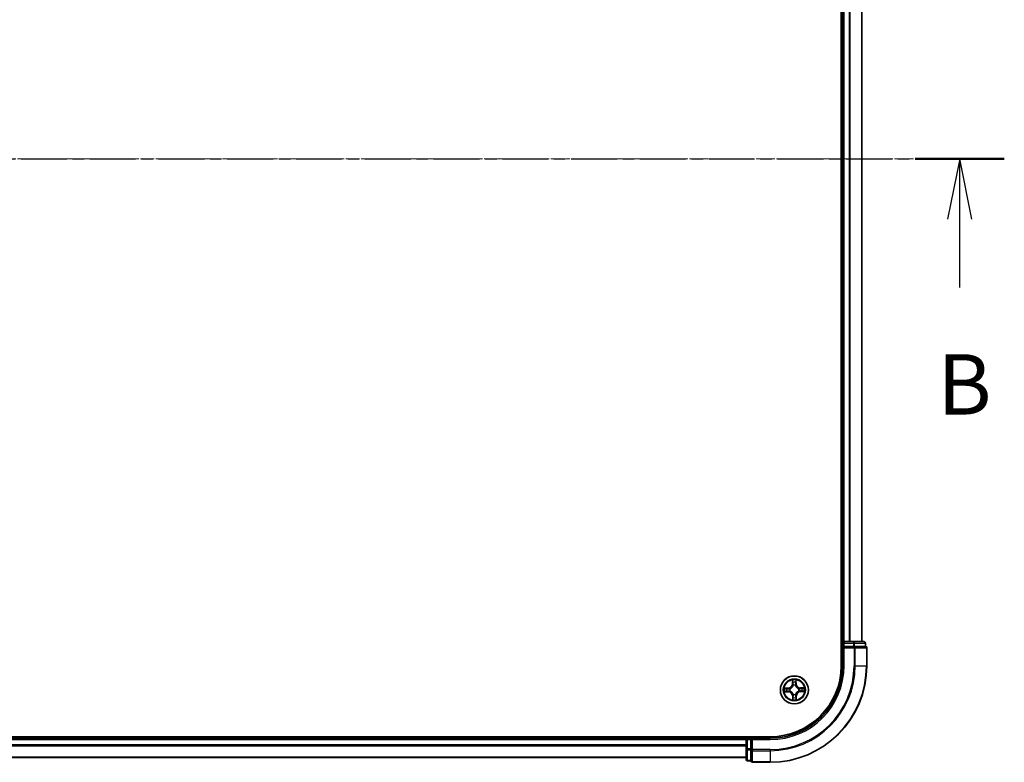
# Model space of a CAD drawing. Units: millimetres. Extents: x 7 to 7291, y 4 to 1409.
# Drawn here: x 1043 to 1247, y 737 to 890 of the extents above; entities that cross this region are included whole.
import ezdxf

# ---------------------------------------------------------------- set-up
doc = ezdxf.new("R2010")
doc.units = ezdxf.units.MM
doc.header["$LTSCALE"] = 0.5
doc.linetypes.add('CHAIN', pattern=[0.3543, 0.2362, -0.0295, 0.0591, -0.0295])
for name, color, linetype, lineweight in [('Centerline (ISO)', 131, 'Continuous', 18), ('Section Line (ISO)', 7, 'CHAIN', 25), ('Visible (ISO)', 7, 'Continuous', 35), ('Visible Narrow (ISO)', 7, 'Continuous', 25)]:
    doc.layers.add(name, color=color, linetype=linetype, lineweight=lineweight)
doc.styles.add('Note Text (TK)', font='MS PGothic.ttf')

# ---------------------------------------------------------------- blocks, each defined once
blk = doc.blocks.new('2dTransSection1')
at = {"layer": 'Section Line (ISO)', "linetype": 'CHAIN', "ltscale": 16.082451}
blk.add_line((137.952, 179.531), (221.422, 179.531), dxfattribs=at)
at = {"layer": 'Section Line (ISO)', "linetype": 'Continuous', "lineweight": 50}
blk.add_line((217.724, 179.531), (221.422, 179.531), dxfattribs=at)
at = {"layer": 'Section Line (ISO)', "linetype": 'Continuous'}
for p, q in [((219.573, 179.531), (219.073, 177.031)), ((219.573, 177.031), (219.573, 179.531)), ((220.073, 177.031), (219.573, 179.531)), ((219.573, 174.2), (219.573, 177.031))]:
    blk.add_line(p, q, dxfattribs=at)
at = {"layer": 'Section Line (ISO)', "insert": (218.654, 168.156), "char_height": 2.5, "attachment_point": 7, "style": 'Note Text (TK)'}
blk.add_mtext('B', dxfattribs=at)

msp = doc.modelspace()

# ---------------------------------------------------------------- linework, layer by layer
at = {"layer": 'Centerline (ISO)', "linetype": 'CHAIN', "ltscale": 23.990969}
msp.add_line((847.4461, 861.6537), (1230.307, 861.6537), dxfattribs=at)
at = {"layer": 'Visible (ISO)'}
for p, q in [((1213.5766, 966.6537), (1213.5766, 756.6537)), ((1213.8766, 961.6537), (1213.8766, 761.6537)), ((1217.8766, 761.6537), (1217.8766, 961.6537)), ((1213.8766, 761.6537), (1213.5766, 761.6537)), ((1214.1766, 761.6537), (1213.8766, 761.6537)), ((1213.8766, 761.3537), (1213.8766, 760.6537)), ((1215.2361, 761.6537), (1214.1766, 761.6537)), ((1215.4597, 761.6537), (1215.2361, 761.6537)), ((1216.0955, 761.6537), (1215.4597, 761.6537)), ((1218.2766, 761.6537), (1216.0955, 761.6537)), ((1218.5766, 760.6537), (1218.5766, 761.3537)), ((1213.8766, 760.6537), (1213.8766, 756.6537)), ((1213.8766, 760.6537), (1214.1766, 760.3537)), ((1214.1766, 760.6537), (1213.8766, 760.6537)), ((1214.1766, 760.6537), (1216.0955, 760.6537)), ((1216.2361, 760.6537), (1216.0955, 760.6537)), ((1216.326, 760.6537), (1216.2361, 760.6537)), ((1216.326, 760.6537), (1218.507, 760.6537)), ((1218.5766, 760.6537), (1218.507, 760.6537)), ((1218.8766, 756.6537), (1218.8766, 760.3537)), ((1198.8766, 741.9537), (878.8766, 741.9537)), ((1193.8766, 741.6537), (883.8766, 741.6537)), ((1193.8766, 741.9537), (1193.8766, 741.6537)), ((1193.8766, 741.6537), (1193.8766, 741.3537)), ((1193.8766, 741.3537), (1193.8766, 740.2942)), ((1194.8766, 741.6537), (1194.1766, 741.6537)), ((1195.1766, 741.3537), (1194.8766, 741.6537)), ((1198.8766, 741.6537), (1194.8766, 741.6537)), ((1194.8766, 741.6537), (1194.8766, 741.3537)), ((1194.8766, 739.4347), (1194.8766, 741.3537)), ((1193.8766, 740.2942), (1193.8766, 740.0706)), ((1193.8766, 740.0706), (1193.8766, 739.4347)), ((1193.8766, 739.4347), (1193.8766, 737.2537)), ((1194.8766, 739.4347), (1194.8766, 739.2942)), ((1194.8766, 739.2942), (1194.8766, 739.2043)), ((1194.8766, 737.0232), (1194.8766, 739.2043)), ((883.8766, 737.6537), (1193.8766, 737.6537)), ((1194.1766, 736.9537), (1194.8766, 736.9537)), ((1194.8766, 737.0232), (1194.8766, 736.9537)), ((1195.1766, 736.6537), (1198.8766, 736.6537))]:
    msp.add_line(p, q, dxfattribs=at)
msp.add_circle((1203.8766, 751.6537), 2.9, dxfattribs=at)
for centre, radius, start, end in [((1214.1766, 761.3537), 0.3, 90, 180), ((1218.2766, 761.3537), 0.3, 0, 90), ((1218.5766, 760.3537), 0.3, 0, 90), ((1198.8766, 756.6537), 15, 270, 0), ((1198.8766, 756.6537), 20, 270, 0), ((1198.8766, 756.6537), 14.7, 270, 0), ((1194.1766, 741.3537), 0.3, 90, 180), ((1194.1766, 737.2537), 0.3, 180, 270), ((1195.1766, 736.9537), 0.3, 180, 270)]:
    msp.add_arc(centre, radius, start, end, dxfattribs=at)
at = {"layer": 'Visible Narrow (ISO)'}
for p, q in [((1214.1766, 761.6537), (1214.1766, 961.6537)), ((1215.2361, 961.6537), (1215.2361, 761.6537)), ((1215.4665, 761.6537), (1215.4665, 961.6537)), ((1217.807, 961.6537), (1217.807, 761.6537)), ((1213.5766, 761.3537), (1213.8766, 761.3537)), ((1214.1766, 761.3537), (1213.8766, 761.3537)), ((1214.1766, 761.6537), (1214.1766, 761.3537)), ((1214.1766, 761.3537), (1216.0955, 761.3537)), ((1214.1766, 760.6537), (1214.1766, 761.3537)), ((1216.0955, 761.6537), (1216.0955, 761.3537)), ((1216.326, 761.3537), (1216.0955, 761.3537)), ((1216.0955, 761.3537), (1216.0955, 760.6537)), ((1216.326, 761.3537), (1218.507, 761.3537)), ((1216.326, 760.6537), (1216.326, 761.3537)), ((1218.5766, 761.3537), (1218.507, 761.3537)), ((1218.507, 761.3537), (1218.507, 760.6537)), ((1214.1766, 756.6537), (1214.1766, 760.3537)), ((1214.1766, 760.3537), (1216.2361, 760.3537)), ((1216.2361, 760.6537), (1216.2361, 760.3537)), ((1216.4665, 760.3537), (1216.2361, 760.3537)), ((1216.2361, 760.3537), (1216.2361, 756.6537)), ((1216.4665, 760.3537), (1218.807, 760.3537)), ((1216.4665, 756.6537), (1216.4665, 760.3537)), ((1218.8766, 760.3537), (1218.807, 760.3537)), ((1218.807, 760.3537), (1218.807, 756.6537)), ((1214.1766, 756.6537), (1213.8766, 756.6537)), ((1216.4665, 756.6537), (1216.2361, 756.6537)), ((1216.4665, 756.6537), (1218.807, 756.6537)), ((1218.807, 756.6537), (1218.8766, 756.6537)), ((1203.4627, 753.6718), (1203.4581, 752.8921)), ((1203.5079, 752.8918), (1203.4581, 752.8921)), ((1203.5079, 752.8918), (1203.5108, 753.382)), ((1203.5079, 752.8918), (1203.5806, 752.8914)), ((1203.6249, 752.5671), (1203.6192, 752.5877)), ((1204.1122, 752.5934), (1204.107, 752.5727)), ((1204.2164, 752.9001), (1204.1438, 752.8979)), ((1204.2022, 753.39), (1204.2164, 752.9001)), ((1204.2164, 752.9001), (1204.2662, 752.9015)), ((1204.2662, 752.9015), (1204.2435, 753.6808)), ((1202.6288, 752.0433), (1201.8494, 752.0207)), ((1201.8585, 751.2398), (1202.6381, 751.2353)), ((1202.1403, 751.9793), (1202.6302, 751.9935)), ((1202.6384, 751.2851), (1202.1483, 751.2879)), ((1202.6302, 751.9935), (1202.6288, 752.0433)), ((1202.6302, 751.9935), (1202.6323, 751.9209)), ((1202.6384, 751.2851), (1202.6381, 751.2353)), ((1202.6384, 751.2851), (1202.6388, 751.3577)), ((1202.9369, 751.8893), (1202.9575, 751.8842)), ((1202.9631, 751.402), (1202.9426, 751.3963)), ((1203.6409, 750.714), (1203.6461, 750.7347)), ((1204.1283, 750.7403), (1204.1339, 750.7197)), ((1204.79, 751.9054), (1204.8105, 751.9111)), ((1204.8163, 751.4181), (1204.7956, 751.4232)), ((1205.1147, 752.0223), (1205.1143, 751.9497)), ((1205.1147, 752.0223), (1205.115, 752.0721)), ((1205.1147, 752.0223), (1205.6048, 752.0195)), ((1205.8946, 752.0676), (1205.115, 752.0721)), ((1205.1229, 751.3139), (1205.1208, 751.3865)), ((1205.6128, 751.3281), (1205.1229, 751.3139)), ((1205.1229, 751.3139), (1205.1244, 751.2641)), ((1205.1244, 751.2641), (1205.9037, 751.2867)), ((1203.5367, 750.4073), (1203.4869, 750.4059)), ((1203.4869, 750.4059), (1203.5096, 749.6266)), ((1203.5367, 750.4073), (1203.6094, 750.4095)), ((1203.551, 749.9174), (1203.5367, 750.4073)), ((1204.2452, 750.4156), (1204.1725, 750.416)), ((1204.2452, 750.4156), (1204.2423, 749.9254)), ((1204.2452, 750.4156), (1204.295, 750.4153)), ((1204.2904, 749.6356), (1204.295, 750.4153)), ((883.8766, 741.3537), (1193.8766, 741.3537)), ((1194.1766, 741.3537), (1193.8766, 741.3537)), ((1194.1766, 741.6537), (1194.1766, 741.9537)), ((1194.1766, 741.6537), (1194.1766, 741.3537)), ((1194.1766, 739.4347), (1194.1766, 741.3537)), ((1194.1766, 741.3537), (1194.8766, 741.3537)), ((1195.1766, 741.3537), (1198.8766, 741.3537)), ((1195.1766, 739.2942), (1195.1766, 741.3537)), ((1198.8766, 741.3537), (1198.8766, 741.6537)), ((1193.8766, 740.2942), (883.8766, 740.2942)), ((883.8766, 740.0637), (1193.8766, 740.0637)), ((1194.1766, 739.4347), (1193.8766, 739.4347)), ((1194.1766, 739.4347), (1194.1766, 739.2043)), ((1194.8766, 739.4347), (1194.1766, 739.4347)), ((1194.1766, 737.0232), (1194.1766, 739.2043)), ((1194.1766, 739.2043), (1194.8766, 739.2043)), ((1195.1766, 739.2942), (1194.8766, 739.2942)), ((1195.1766, 739.2942), (1195.1766, 739.0637)), ((1198.8766, 739.2942), (1195.1766, 739.2942)), ((1195.1766, 736.7232), (1195.1766, 739.0637)), ((1195.1766, 739.0637), (1198.8766, 739.0637)), ((1198.8766, 739.0637), (1198.8766, 739.2942)), ((1198.8766, 739.0637), (1198.8766, 736.7232)), ((1193.8766, 737.7232), (883.8766, 737.7232)), ((1194.1766, 737.0232), (1194.1766, 736.9537)), ((1194.8766, 737.0232), (1194.1766, 737.0232)), ((1195.1766, 736.7232), (1195.1766, 736.6537)), ((1198.8766, 736.7232), (1195.1766, 736.7232)), ((1198.8766, 736.7232), (1198.8766, 736.6537))]:
    msp.add_line(p, q, dxfattribs=at)
for radius in [2.8677, 2.3092, 2.1415]:
    msp.add_circle((1203.8766, 751.6537), radius, dxfattribs=at)
for centre, radius, start, end in [((1198.8766, 756.6537), 15.3, 270, 0), ((1198.8766, 756.6537), 17.3595, 270, 0), ((1198.8766, 756.6537), 17.59, 270, 0), ((1198.8766, 756.6537), 19.9305, 270, 0), ((1202.604, 752.8971), 0.8542, 271.664216, 359.664216), ((1202.604, 752.8971), 0.904, 271.664216, 359.664216), ((1203.8766, 751.6537), 2.0601, 79.738797, 101.589634), ((1203.8766, 751.6537), 1.6122, 80.356695, 100.971737), ((1203.8766, 751.6537), 0.9688, 75.92226, 105.406172), ((1203.8766, 751.6537), 0.9475, 75.92226, 105.406172), ((1205.12, 752.9263), 0.904, 181.664216, 269.664216), ((1205.12, 752.9263), 0.8542, 181.664216, 269.664216), ((1203.8766, 751.6537), 2.0601, 169.738797, 191.589634), ((1203.8766, 751.6537), 1.6122, 170.356695, 190.971737), ((1202.6331, 750.3811), 0.8542, 1.664216, 89.664216), ((1202.6331, 750.3811), 0.904, 1.664216, 89.664216), ((1203.8766, 751.6537), 0.9688, 165.92226, 195.406172), ((1203.8766, 751.6537), 0.9475, 165.92226, 195.406172), ((1203.8766, 751.6537), 0.9688, 255.92226, 285.406172), ((1203.8766, 751.6537), 0.9475, 255.92226, 285.406172), ((1205.1492, 750.4103), 0.904, 91.664216, 179.664216), ((1205.1492, 750.4103), 0.8542, 91.664216, 179.664216), ((1203.8766, 751.6537), 0.9475, 345.92226, 15.406172), ((1203.8766, 751.6537), 0.9688, 345.92226, 15.406172), ((1203.8766, 751.6537), 1.6122, 350.356695, 10.971737), ((1203.8766, 751.6537), 2.0601, 349.738797, 11.589634), ((1203.8766, 751.6537), 2.0601, 259.738797, 281.589634), ((1203.8766, 751.6537), 1.6122, 260.356695, 280.971737)]:
    msp.add_arc(centre, radius, start, end, dxfattribs=at)
for centre, major_axis, ratio, start_param, end_param in [((1216.0955, 761.3537), (0, 0.3), 0.76822128, 4.71238898, 6.28318531), ((1218.2766, 761.3537), (0, 0.3), 0.76822128, 4.71238898, 6.28318531), ((1216.2361, 760.3537), (0, 0.3), 0.76822128, 4.71238898, 6.28318531), ((1218.5766, 760.3537), (0, 0.3), 0.76822128, 4.71238898, 6.28318531), ((1203.5606, 753.3817), (-0.0499, -0.0026), 0.54850665, 4.7835784, 6.17876057), ((1203.5783, 753.1924), (-0.0493, -0.0085), 0.89574018, 4.73044269, 6.08586581), ((1203.6304, 752.8911), (-0.0493, -0.0085), 0.89572054, 4.73483766, 6.08588361), ((1203.6311, 752.5445), (-0.0493, 0.0085), 0.87684642, 5.10328313, 6.10089396), ((1204.094, 752.8965), (0.0495, -0.0074), 0.89572054, 0.1973017, 1.54834765), ((1204.1013, 752.55), (0.0475, 0.0155), 0.41070123, 0.09573579, 1.31868747), ((1204.1013, 752.55), (0.0491, 0.0096), 0.87684641, 0.18229136, 1.17990219), ((1204.1391, 753.1989), (0.0495, -0.0074), 0.89574018, 0.19731949, 1.55274262), ((1204.1524, 753.3885), (0.05, -0.0014), 0.54850665, 0.10442473, 1.4996069), ((1202.1417, 751.9295), (0.0014, 0.05), 0.54850665, 0.10442473, 1.4996069), ((1202.1486, 751.3378), (0.0026, -0.0499), 0.54850665, 4.7835784, 6.17876057), ((1202.3313, 751.9163), (0.0074, 0.0495), 0.89574018, 0.19731949, 1.55274262), ((1202.3378, 751.3554), (0.0085, -0.0493), 0.89574018, 4.73044269, 6.08586581), ((1202.6338, 751.8711), (0.0074, 0.0495), 0.89572054, 0.1973017, 1.54834765), ((1202.6391, 751.4075), (0.0085, -0.0493), 0.89572054, 4.73483766, 6.08588361), ((1202.9803, 751.8785), (-0.0096, 0.0491), 0.87684641, 0.18229136, 1.17990219), ((1202.9858, 751.4082), (-0.0085, -0.0493), 0.87684642, 5.10328313, 6.10089396), ((1202.9803, 751.8785), (-0.0155, 0.0475), 0.41070123, 0.09573579, 1.31868747), ((1202.9858, 751.4082), (-0.0144, -0.0479), 0.41070123, 4.96449783, 6.18744952), ((1203.6311, 752.5445), (-0.0479, 0.0144), 0.41070123, 4.96449783, 6.18744952), ((1203.6518, 750.7574), (-0.0491, -0.0096), 0.87684641, 0.18229136, 1.17990219), ((1203.6518, 750.7574), (-0.0475, -0.0155), 0.41070123, 0.09573579, 1.31868747), ((1204.122, 750.7629), (0.0479, -0.0144), 0.41070123, 4.96449783, 6.18744952), ((1204.122, 750.7629), (0.0493, -0.0085), 0.87684642, 5.10328313, 6.10089396), ((1204.7674, 751.8992), (0.0085, 0.0493), 0.87684642, 5.10328313, 6.10089396), ((1204.7674, 751.8992), (0.0144, 0.0479), 0.41070123, 4.96449783, 6.18744952), ((1204.7728, 751.4289), (0.0155, -0.0475), 0.41070123, 0.09573579, 1.31868747), ((1204.7728, 751.4289), (0.0096, -0.0491), 0.87684641, 0.18229136, 1.17990219), ((1205.114, 751.8999), (-0.0085, 0.0493), 0.89572054, 4.73483766, 6.08588361), ((1205.1194, 751.4363), (-0.0074, -0.0495), 0.89572054, 0.1973017, 1.54834765), ((1205.4153, 751.952), (-0.0085, 0.0493), 0.89574018, 4.73044269, 6.08586581), ((1205.4218, 751.3911), (-0.0074, -0.0495), 0.89574018, 0.19731949, 1.55274262), ((1205.6045, 751.9696), (-0.0026, 0.0499), 0.54850665, 4.7835784, 6.17876057), ((1205.6114, 751.3779), (-0.0014, -0.05), 0.54850665, 0.10442473, 1.4996069), ((1203.6008, 749.9189), (-0.05, 0.0014), 0.54850665, 0.10442473, 1.4996069), ((1203.614, 750.1085), (-0.0495, 0.0074), 0.89574018, 0.19731949, 1.55274262), ((1203.6591, 750.4109), (-0.0495, 0.0074), 0.89572054, 0.1973017, 1.54834765), ((1204.1227, 750.4163), (0.0493, 0.0085), 0.89572054, 4.73483766, 6.08588361), ((1204.1749, 750.115), (0.0493, 0.0085), 0.89574018, 4.73044269, 6.08586581), ((1204.1925, 749.9257), (0.0499, 0.0026), 0.54850665, 4.7835784, 6.17876057), ((1194.1766, 739.4347), (-0.3, 0), 0.76822128, 0, 1.57079633), ((1195.1766, 739.2942), (-0.3, 0), 0.76822128, 0, 1.57079633), ((1194.1766, 737.2537), (-0.3, 0), 0.76822128, 0, 1.57079633), ((1195.1766, 736.9537), (-0.3, 0), 0.76822128, 0, 1.57079633)]:
    msp.add_ellipse(centre, major_axis=major_axis, ratio=ratio, start_param=start_param, end_param=end_param, dxfattribs=at)
for points, knots in [([(1203.5557, 753.4088), (1203.5551, 753.4239), (1203.5528, 753.4393), (1203.5438, 753.4802), (1203.5354, 753.5057), (1203.5167, 753.5542), (1203.5068, 753.5771), (1203.4855, 753.624), (1203.474, 753.648), (1203.4627, 753.6718)], [0, 0, 0, 0, 0.0059340385, 0.0059340385, 0.0154285, 0.0154285, 0.0237449879, 0.0237449879, 0.0323943032, 0.0323943032, 0.0323943032, 0.0323943032]), ([(1203.4627, 753.6718), (1203.4685, 753.6455), (1203.4744, 753.619), (1203.4854, 753.5673), (1203.4905, 753.542), (1203.5001, 753.4885), (1203.5045, 753.4604), (1203.5092, 753.4155), (1203.5104, 753.3985), (1203.5108, 753.382)], [-0.0323943032, -0.0323943032, -0.0323943032, -0.0323943032, -0.0237449879, -0.0237449879, -0.0154285, -0.0154285, -0.0059340385, -0.0059340385, 0, 0, 0, 0]), ([(1203.5108, 753.382), (1203.5129, 753.3416), (1203.5155, 753.3048), (1203.5214, 753.2409), (1203.5248, 753.2139), (1203.5284, 753.1927)], [0, 0, 0, 0, 0.014491423, 0.014491423, 0.0289828459, 0.0289828459, 0.0289828459, 0.0289828459]), ([(1203.5284, 753.1927), (1203.5371, 753.1425), (1203.5458, 753.0923), (1203.5632, 752.9919), (1203.5719, 752.9416), (1203.5806, 752.8914)], [0, 0, 0, 0, 0.0343899271, 0.0343899271, 0.0687798542, 0.0687798542, 0.0687798542, 0.0687798542]), ([(1203.5697, 753.2364), (1203.5664, 753.2557), (1203.5636, 753.2803), (1203.5589, 753.3385), (1203.557, 753.372), (1203.5557, 753.4088)], [-0.0289828459, -0.0289828459, -0.0289828459, -0.0289828459, -0.014491423, -0.014491423, 0, 0, 0, 0]), ([(1203.6216, 752.935), (1203.613, 752.9853), (1203.6044, 753.0355), (1203.587, 753.136), (1203.5784, 753.1862), (1203.5697, 753.2364)], [-0.0687798542, -0.0687798542, -0.0687798542, -0.0687798542, -0.0343899271, -0.0343899271, 0, 0, 0, 0]), ([(1203.5806, 752.8914), (1203.593, 752.8232), (1203.5984, 752.7535), (1203.5946, 752.6423), (1203.5908, 752.602), (1203.584, 752.5607)], [0, 0, 0, 0, 0.0491206273, 0.0491206273, 0.0764653604, 0.0764653604, 0.0764653604, 0.0764653604]), ([(1203.6192, 752.5877), (1203.6275, 752.6311), (1203.6324, 752.6735), (1203.6387, 752.7902), (1203.634, 752.8633), (1203.6216, 752.935)], [-0.0764653604, -0.0764653604, -0.0764653604, -0.0764653604, -0.0491206273, -0.0491206273, 0, 0, 0, 0]), ([(1204.1017, 752.9406), (1204.091, 752.8686), (1204.088, 752.7954), (1204.097, 752.6788), (1204.1029, 752.6366), (1204.1122, 752.5934)], [-0.0982412545, -0.0982412545, -0.0982412545, -0.0982412545, -0.0491206273, -0.0491206273, -0.0217758941, -0.0217758941, -0.0217758941, -0.0217758941]), ([(1204.1466, 753.2431), (1204.1391, 753.1927), (1204.1316, 753.1423), (1204.1167, 753.0414), (1204.1092, 752.991), (1204.1017, 752.9406)], [-0.0687798542, -0.0687798542, -0.0687798542, -0.0687798542, -0.0343899271, -0.0343899271, 0, 0, 0, 0]), ([(1204.148, 752.5672), (1204.1403, 752.6084), (1204.1356, 752.6486), (1204.1292, 752.7597), (1204.1329, 752.8294), (1204.1438, 752.8979)], [0.0217758941, 0.0217758941, 0.0217758941, 0.0217758941, 0.0491206273, 0.0491206273, 0.0982412545, 0.0982412545, 0.0982412545, 0.0982412545]), ([(1204.1438, 752.8979), (1204.1513, 752.9484), (1204.1588, 752.9988), (1204.1739, 753.0996), (1204.1814, 753.15), (1204.1889, 753.2004)], [0, 0, 0, 0, 0.0343899271, 0.0343899271, 0.0687798542, 0.0687798542, 0.0687798542, 0.0687798542]), ([(1204.1567, 753.4158), (1204.1562, 753.3792), (1204.1551, 753.3458), (1204.1518, 753.2874), (1204.1495, 753.2625), (1204.1466, 753.2431)], [-0.0289828459, -0.0289828459, -0.0289828459, -0.0289828459, -0.0145850634, -0.0145850634, 0, 0, 0, 0]), ([(1204.2435, 753.6808), (1204.2304, 753.6515), (1204.2171, 753.6219), (1204.1893, 753.5551), (1204.1754, 753.5182), (1204.1607, 753.4594), (1204.157, 753.4371), (1204.1567, 753.4158)], [-0.0003383294, -0.0003383294, -0.0003383294, -0.0003383294, 0.0102009359, 0.0102009359, 0.0236501899, 0.0236501899, 0.0320559737, 0.0320559737, 0.0320559737, 0.0320559737]), ([(1204.1889, 753.2004), (1204.1921, 753.2218), (1204.1949, 753.2491), (1204.1993, 753.3132), (1204.201, 753.3499), (1204.2022, 753.39)], [0, 0, 0, 0, 0.0145850634, 0.0145850634, 0.0289828459, 0.0289828459, 0.0289828459, 0.0289828459]), ([(1204.2022, 753.39), (1204.2021, 753.4134), (1204.2038, 753.4378), (1204.2107, 753.5023), (1204.2173, 753.5428), (1204.2307, 753.6162), (1204.2372, 753.6487), (1204.2435, 753.6808)], [-0.0320559737, -0.0320559737, -0.0320559737, -0.0320559737, -0.0236501899, -0.0236501899, -0.0102009359, -0.0102009359, 0.0003383294, 0.0003383294, 0.0003383294, 0.0003383294]), ([(1202.1403, 751.9793), (1202.1169, 751.9793), (1202.0925, 751.981), (1202.028, 751.9878), (1201.9875, 751.9945), (1201.9141, 752.0079), (1201.8816, 752.0143), (1201.8494, 752.0207)], [-0.0320559737, -0.0320559737, -0.0320559737, -0.0320559737, -0.0236501899, -0.0236501899, -0.0102009359, -0.0102009359, 0.0003383294, 0.0003383294, 0.0003383294, 0.0003383294]), ([(1201.8494, 752.0207), (1201.8787, 752.0075), (1201.9083, 751.9943), (1201.9752, 751.9664), (1202.0121, 751.9525), (1202.0709, 751.9378), (1202.0931, 751.9341), (1202.1145, 751.9338)], [-0.0003383294, -0.0003383294, -0.0003383294, -0.0003383294, 0.0102009359, 0.0102009359, 0.0236501899, 0.0236501899, 0.0320559737, 0.0320559737, 0.0320559737, 0.0320559737]), ([(1202.1215, 751.3328), (1202.1064, 751.3322), (1202.0909, 751.33), (1202.0501, 751.321), (1202.0246, 751.3125), (1201.9761, 751.2939), (1201.9532, 751.2839), (1201.9063, 751.2626), (1201.8823, 751.2512), (1201.8585, 751.2398)], [0, 0, 0, 0, 0.0059340385, 0.0059340385, 0.0154285, 0.0154285, 0.0237449879, 0.0237449879, 0.0323943032, 0.0323943032, 0.0323943032, 0.0323943032]), ([(1201.8585, 751.2398), (1201.8848, 751.2457), (1201.9112, 751.2516), (1201.963, 751.2625), (1201.9883, 751.2676), (1202.0417, 751.2772), (1202.0699, 751.2816), (1202.1148, 751.2863), (1202.1318, 751.2876), (1202.1483, 751.2879)], [-0.0323943032, -0.0323943032, -0.0323943032, -0.0323943032, -0.0237449879, -0.0237449879, -0.0154285, -0.0154285, -0.0059340385, -0.0059340385, 0, 0, 0, 0]), ([(1202.1145, 751.9338), (1202.151, 751.9333), (1202.1844, 751.9323), (1202.2428, 751.9289), (1202.2677, 751.9266), (1202.2872, 751.9238)], [-0.0289828459, -0.0289828459, -0.0289828459, -0.0289828459, -0.0145850634, -0.0145850634, 0, 0, 0, 0]), ([(1202.2939, 751.3469), (1202.2746, 751.3436), (1202.25, 751.3407), (1202.1918, 751.336), (1202.1582, 751.3341), (1202.1215, 751.3328)], [-0.0289828459, -0.0289828459, -0.0289828459, -0.0289828459, -0.014491423, -0.014491423, 0, 0, 0, 0]), ([(1202.3299, 751.966), (1202.3085, 751.9692), (1202.2812, 751.972), (1202.217, 751.9765), (1202.1804, 751.9782), (1202.1403, 751.9793)], [0, 0, 0, 0, 0.0145850634, 0.0145850634, 0.0289828459, 0.0289828459, 0.0289828459, 0.0289828459]), ([(1202.1483, 751.2879), (1202.1886, 751.29), (1202.2254, 751.2926), (1202.2893, 751.2985), (1202.3164, 751.3019), (1202.3375, 751.3056)], [0, 0, 0, 0, 0.014491423, 0.014491423, 0.0289828459, 0.0289828459, 0.0289828459, 0.0289828459]), ([(1202.2872, 751.9238), (1202.3376, 751.9163), (1202.388, 751.9088), (1202.4888, 751.8938), (1202.5392, 751.8863), (1202.5896, 751.8788)], [-0.0687798542, -0.0687798542, -0.0687798542, -0.0687798542, -0.0343899271, -0.0343899271, 0, 0, 0, 0]), ([(1202.5952, 751.3988), (1202.545, 751.3901), (1202.4948, 751.3815), (1202.3943, 751.3642), (1202.3441, 751.3555), (1202.2939, 751.3469)], [-0.0687798542, -0.0687798542, -0.0687798542, -0.0687798542, -0.0343899271, -0.0343899271, 0, 0, 0, 0]), ([(1202.6323, 751.9209), (1202.5819, 751.9284), (1202.5315, 751.936), (1202.4307, 751.951), (1202.3803, 751.9585), (1202.3299, 751.966)], [0, 0, 0, 0, 0.0343899271, 0.0343899271, 0.0687798542, 0.0687798542, 0.0687798542, 0.0687798542]), ([(1202.3375, 751.3056), (1202.3878, 751.3143), (1202.438, 751.323), (1202.5384, 751.3403), (1202.5886, 751.349), (1202.6388, 751.3577)], [0, 0, 0, 0, 0.0343899271, 0.0343899271, 0.0687798542, 0.0687798542, 0.0687798542, 0.0687798542]), ([(1202.5896, 751.8788), (1202.6617, 751.8682), (1202.7348, 751.8652), (1202.8514, 751.8741), (1202.8936, 751.88), (1202.9369, 751.8893)], [-0.0982412545, -0.0982412545, -0.0982412545, -0.0982412545, -0.0491206273, -0.0491206273, -0.0217758941, -0.0217758941, -0.0217758941, -0.0217758941]), ([(1202.9426, 751.3963), (1202.8992, 751.4046), (1202.8568, 751.4096), (1202.7401, 751.4158), (1202.667, 751.4111), (1202.5952, 751.3988)], [-0.0764653604, -0.0764653604, -0.0764653604, -0.0764653604, -0.0491206273, -0.0491206273, 0, 0, 0, 0]), ([(1202.963, 751.9252), (1202.9219, 751.9174), (1202.8817, 751.9127), (1202.7706, 751.9063), (1202.7008, 751.9101), (1202.6323, 751.9209)], [0.0217758941, 0.0217758941, 0.0217758941, 0.0217758941, 0.0491206273, 0.0491206273, 0.0982412545, 0.0982412545, 0.0982412545, 0.0982412545]), ([(1202.6388, 751.3577), (1202.7071, 751.3701), (1202.7767, 751.3755), (1202.8879, 751.3717), (1202.9283, 751.3679), (1202.9696, 751.3611)], [0, 0, 0, 0, 0.0491206273, 0.0491206273, 0.0764653604, 0.0764653604, 0.0764653604, 0.0764653604]), ([(1202.9575, 751.8842), (1202.9734, 751.8895), (1202.9892, 751.8953), (1203.0847, 751.9329), (1203.1634, 751.9755), (1203.285, 752.0648), (1203.3302, 752.104), (1203.372, 752.1467), (1203.4137, 752.1895), (1203.4519, 752.2356), (1203.5383, 752.3593), (1203.5791, 752.4388), (1203.6145, 752.5353), (1203.6199, 752.5512), (1203.6249, 752.5671)], [-0.174866013, -0.174866013, -0.174866013, -0.174866013, -0.16940495, -0.16940495, -0.141674077, -0.141674077, -0.124342281, -0.124342281, -0.124342281, -0.107010485, -0.107010485, -0.079279611, -0.079279611, -0.073818549, -0.073818549, -0.073818549, -0.073818549]), ([(1203.584, 752.5607), (1203.5795, 752.5455), (1203.5746, 752.5304), (1203.5424, 752.4388), (1203.5054, 752.3634), (1203.4266, 752.2475), (1203.3917, 752.2046), (1203.3531, 752.1651), (1203.3146, 752.1257), (1203.2725, 752.0898), (1203.1585, 752.0083), (1203.084, 751.9696), (1202.9931, 751.9353), (1202.9781, 751.93), (1202.963, 751.9252)], [0.073818549, 0.073818549, 0.073818549, 0.073818549, 0.079279611, 0.079279611, 0.107010485, 0.107010485, 0.124342281, 0.124342281, 0.124342281, 0.141674077, 0.141674077, 0.16940495, 0.16940495, 0.174866013, 0.174866013, 0.174866013, 0.174866013]), ([(1203.6461, 750.7347), (1203.6408, 750.7505), (1203.635, 750.7663), (1203.5973, 750.8619), (1203.5547, 750.9405), (1203.4655, 751.0621), (1203.4263, 751.1073), (1203.3835, 751.1491), (1203.3408, 751.1909), (1203.2947, 751.229), (1203.171, 751.3154), (1203.0914, 751.3562), (1202.995, 751.3916), (1202.9791, 751.397), (1202.9631, 751.402)], [-0.174866013, -0.174866013, -0.174866013, -0.174866013, -0.16940495, -0.16940495, -0.141674077, -0.141674077, -0.124342281, -0.124342281, -0.124342281, -0.107010485, -0.107010485, -0.079279611, -0.079279611, -0.073818549, -0.073818549, -0.073818549, -0.073818549]), ([(1202.9696, 751.3611), (1202.9848, 751.3566), (1202.9999, 751.3517), (1203.0915, 751.3195), (1203.1669, 751.2825), (1203.2828, 751.2037), (1203.3257, 751.1688), (1203.3651, 751.1303), (1203.4046, 751.0917), (1203.4404, 751.0497), (1203.522, 750.9356), (1203.5607, 750.8611), (1203.595, 750.7703), (1203.6002, 750.7552), (1203.6051, 750.7402)], [0.073818549, 0.073818549, 0.073818549, 0.073818549, 0.079279611, 0.079279611, 0.107010485, 0.107010485, 0.124342281, 0.124342281, 0.124342281, 0.141674077, 0.141674077, 0.16940495, 0.16940495, 0.174866013, 0.174866013, 0.174866013, 0.174866013]), ([(1203.6051, 750.7402), (1203.6128, 750.699), (1203.6176, 750.6588), (1203.624, 750.5477), (1203.6202, 750.478), (1203.6094, 750.4095)], [0.0217758941, 0.0217758941, 0.0217758941, 0.0217758941, 0.0491206273, 0.0491206273, 0.0982412545, 0.0982412545, 0.0982412545, 0.0982412545]), ([(1203.6514, 750.3668), (1203.6621, 750.4388), (1203.6651, 750.512), (1203.6561, 750.6286), (1203.6502, 750.6708), (1203.6409, 750.714)], [-0.0982412545, -0.0982412545, -0.0982412545, -0.0982412545, -0.0491206273, -0.0491206273, -0.0217758941, -0.0217758941, -0.0217758941, -0.0217758941]), ([(1204.107, 752.5727), (1204.1124, 752.5569), (1204.1181, 752.5411), (1204.1558, 752.4455), (1204.1984, 752.3669), (1204.2877, 752.2453), (1204.3268, 752.2001), (1204.3696, 752.1583), (1204.4123, 752.1165), (1204.4585, 752.0784), (1204.5821, 751.992), (1204.6617, 751.9512), (1204.7581, 751.9158), (1204.7741, 751.9104), (1204.79, 751.9054)], [-0.174866013, -0.174866013, -0.174866013, -0.174866013, -0.16940495, -0.16940495, -0.141674077, -0.141674077, -0.124342281, -0.124342281, -0.124342281, -0.107010485, -0.107010485, -0.079279611, -0.079279611, -0.073818549, -0.073818549, -0.073818549, -0.073818549]), ([(1204.1339, 750.7197), (1204.1256, 750.6763), (1204.1207, 750.6339), (1204.1144, 750.5172), (1204.1191, 750.4441), (1204.1315, 750.3724)], [-0.0764653604, -0.0764653604, -0.0764653604, -0.0764653604, -0.0491206273, -0.0491206273, 0, 0, 0, 0]), ([(1204.7956, 751.4232), (1204.7798, 751.4179), (1204.764, 751.4121), (1204.6684, 751.3745), (1204.5898, 751.3319), (1204.4681, 751.2426), (1204.4229, 751.2034), (1204.3812, 751.1607), (1204.3394, 751.1179), (1204.3013, 751.0718), (1204.2148, 750.9481), (1204.1741, 750.8686), (1204.1387, 750.7721), (1204.1333, 750.7562), (1204.1283, 750.7403)], [-0.174866013, -0.174866013, -0.174866013, -0.174866013, -0.16940495, -0.16940495, -0.141674077, -0.141674077, -0.124342281, -0.124342281, -0.124342281, -0.107010485, -0.107010485, -0.079279611, -0.079279611, -0.073818549, -0.073818549, -0.073818549, -0.073818549]), ([(1204.7835, 751.9463), (1204.7684, 751.9508), (1204.7532, 751.9557), (1204.6616, 751.9879), (1204.5862, 752.0249), (1204.4703, 752.1037), (1204.4274, 752.1386), (1204.388, 752.1771), (1204.3485, 752.2157), (1204.3127, 752.2577), (1204.2312, 752.3718), (1204.1924, 752.4463), (1204.1582, 752.5371), (1204.1529, 752.5522), (1204.148, 752.5672)], [0.073818549, 0.073818549, 0.073818549, 0.073818549, 0.079279611, 0.079279611, 0.107010485, 0.107010485, 0.124342281, 0.124342281, 0.124342281, 0.141674077, 0.141674077, 0.16940495, 0.16940495, 0.174866013, 0.174866013, 0.174866013, 0.174866013]), ([(1204.1725, 750.416), (1204.1601, 750.4842), (1204.1547, 750.5539), (1204.1586, 750.6651), (1204.1624, 750.7054), (1204.1691, 750.7467)], [0, 0, 0, 0, 0.0491206273, 0.0491206273, 0.0764653604, 0.0764653604, 0.0764653604, 0.0764653604]), ([(1204.1691, 750.7467), (1204.1737, 750.7619), (1204.1786, 750.777), (1204.2107, 750.8686), (1204.2477, 750.944), (1204.3266, 751.0599), (1204.3614, 751.1028), (1204.4, 751.1423), (1204.4385, 751.1817), (1204.4806, 751.2176), (1204.5946, 751.2991), (1204.6692, 751.3378), (1204.76, 751.3721), (1204.775, 751.3774), (1204.7901, 751.3822)], [0.073818549, 0.073818549, 0.073818549, 0.073818549, 0.079279611, 0.079279611, 0.107010485, 0.107010485, 0.124342281, 0.124342281, 0.124342281, 0.141674077, 0.141674077, 0.16940495, 0.16940495, 0.174866013, 0.174866013, 0.174866013, 0.174866013]), ([(1205.1143, 751.9497), (1205.046, 751.9373), (1204.9764, 751.9319), (1204.8652, 751.9357), (1204.8248, 751.9395), (1204.7835, 751.9463)], [0, 0, 0, 0, 0.0491206273, 0.0491206273, 0.0764653604, 0.0764653604, 0.0764653604, 0.0764653604]), ([(1204.7901, 751.3822), (1204.8312, 751.39), (1204.8715, 751.3947), (1204.9825, 751.4011), (1205.0523, 751.3973), (1205.1208, 751.3865)], [0.0217758941, 0.0217758941, 0.0217758941, 0.0217758941, 0.0491206273, 0.0491206273, 0.0982412545, 0.0982412545, 0.0982412545, 0.0982412545]), ([(1204.8105, 751.9111), (1204.854, 751.9028), (1204.8963, 751.8978), (1205.0131, 751.8916), (1205.0862, 751.8963), (1205.1579, 751.9086)], [-0.0764653604, -0.0764653604, -0.0764653604, -0.0764653604, -0.0491206273, -0.0491206273, 0, 0, 0, 0]), ([(1205.1635, 751.4286), (1205.0915, 751.4392), (1205.0183, 751.4422), (1204.9017, 751.4333), (1204.8595, 751.4274), (1204.8163, 751.4181)], [-0.0982412545, -0.0982412545, -0.0982412545, -0.0982412545, -0.0491206273, -0.0491206273, -0.0217758941, -0.0217758941, -0.0217758941, -0.0217758941]), ([(1205.4156, 752.0018), (1205.3654, 751.9931), (1205.3152, 751.9844), (1205.2147, 751.9671), (1205.1645, 751.9584), (1205.1143, 751.9497)], [0, 0, 0, 0, 0.0343899271, 0.0343899271, 0.0687798542, 0.0687798542, 0.0687798542, 0.0687798542]), ([(1205.1208, 751.3865), (1205.1712, 751.379), (1205.2216, 751.3714), (1205.3224, 751.3564), (1205.3728, 751.3489), (1205.4232, 751.3414)], [0, 0, 0, 0, 0.0343899271, 0.0343899271, 0.0687798542, 0.0687798542, 0.0687798542, 0.0687798542]), ([(1205.1579, 751.9086), (1205.2081, 751.9173), (1205.2584, 751.9259), (1205.3588, 751.9432), (1205.409, 751.9519), (1205.4593, 751.9605)], [-0.0687798542, -0.0687798542, -0.0687798542, -0.0687798542, -0.0343899271, -0.0343899271, 0, 0, 0, 0]), ([(1205.466, 751.3836), (1205.4155, 751.3911), (1205.3651, 751.3986), (1205.2643, 751.4136), (1205.2139, 751.4211), (1205.1635, 751.4286)], [-0.0687798542, -0.0687798542, -0.0687798542, -0.0687798542, -0.0343899271, -0.0343899271, 0, 0, 0, 0]), ([(1205.6048, 752.0195), (1205.5645, 752.0174), (1205.5277, 752.0148), (1205.4638, 752.0089), (1205.4368, 752.0055), (1205.4156, 752.0018)], [0, 0, 0, 0, 0.014491423, 0.014491423, 0.0289828459, 0.0289828459, 0.0289828459, 0.0289828459]), ([(1205.4232, 751.3414), (1205.4446, 751.3382), (1205.472, 751.3354), (1205.5361, 751.3309), (1205.5727, 751.3292), (1205.6128, 751.3281)], [0, 0, 0, 0, 0.0145850634, 0.0145850634, 0.0289828459, 0.0289828459, 0.0289828459, 0.0289828459]), ([(1205.4593, 751.9605), (1205.4785, 751.9638), (1205.5032, 751.9667), (1205.5613, 751.9714), (1205.5949, 751.9733), (1205.6317, 751.9746)], [-0.0289828459, -0.0289828459, -0.0289828459, -0.0289828459, -0.014491423, -0.014491423, 0, 0, 0, 0]), ([(1205.6386, 751.3736), (1205.6021, 751.3741), (1205.5687, 751.3751), (1205.5103, 751.3785), (1205.4854, 751.3808), (1205.466, 751.3836)], [-0.0289828459, -0.0289828459, -0.0289828459, -0.0289828459, -0.0145850634, -0.0145850634, 0, 0, 0, 0]), ([(1205.8946, 752.0676), (1205.8684, 752.0617), (1205.8419, 752.0558), (1205.7901, 752.0449), (1205.7648, 752.0398), (1205.7114, 752.0302), (1205.6833, 752.0258), (1205.6383, 752.0211), (1205.6213, 752.0198), (1205.6048, 752.0195)], [-0.0323943032, -0.0323943032, -0.0323943032, -0.0323943032, -0.0237449879, -0.0237449879, -0.0154285, -0.0154285, -0.0059340385, -0.0059340385, 0, 0, 0, 0]), ([(1205.6128, 751.3281), (1205.6362, 751.3281), (1205.6607, 751.3264), (1205.7252, 751.3196), (1205.7657, 751.3129), (1205.8391, 751.2995), (1205.8715, 751.2931), (1205.9037, 751.2867)], [-0.0320559737, -0.0320559737, -0.0320559737, -0.0320559737, -0.0236501899, -0.0236501899, -0.0102009359, -0.0102009359, 0.0003383294, 0.0003383294, 0.0003383294, 0.0003383294]), ([(1205.6317, 751.9746), (1205.6467, 751.9752), (1205.6622, 751.9774), (1205.703, 751.9864), (1205.7286, 751.9949), (1205.777, 752.0135), (1205.8, 752.0235), (1205.8469, 752.0448), (1205.8708, 752.0562), (1205.8946, 752.0676)], [0, 0, 0, 0, 0.0059340385, 0.0059340385, 0.0154285, 0.0154285, 0.0237449879, 0.0237449879, 0.0323943032, 0.0323943032, 0.0323943032, 0.0323943032]), ([(1205.9037, 751.2867), (1205.8744, 751.2999), (1205.8448, 751.3131), (1205.7779, 751.341), (1205.741, 751.3549), (1205.6822, 751.3696), (1205.66, 751.3733), (1205.6386, 751.3736)], [-0.0003383294, -0.0003383294, -0.0003383294, -0.0003383294, 0.0102009359, 0.0102009359, 0.0236501899, 0.0236501899, 0.0320559737, 0.0320559737, 0.0320559737, 0.0320559737]), ([(1203.551, 749.9174), (1203.551, 749.894), (1203.5493, 749.8696), (1203.5424, 749.8051), (1203.5358, 749.7646), (1203.5224, 749.6912), (1203.516, 749.6587), (1203.5096, 749.6266)], [-0.0320559737, -0.0320559737, -0.0320559737, -0.0320559737, -0.0236501899, -0.0236501899, -0.0102009359, -0.0102009359, 0.0003383294, 0.0003383294, 0.0003383294, 0.0003383294]), ([(1203.5096, 749.6266), (1203.5227, 749.6559), (1203.536, 749.6855), (1203.5638, 749.7523), (1203.5777, 749.7892), (1203.5924, 749.848), (1203.5961, 749.8703), (1203.5964, 749.8916)], [-0.0003383294, -0.0003383294, -0.0003383294, -0.0003383294, 0.0102009359, 0.0102009359, 0.0236501899, 0.0236501899, 0.0320559737, 0.0320559737, 0.0320559737, 0.0320559737]), ([(1203.5642, 750.107), (1203.561, 750.0856), (1203.5583, 750.0583), (1203.5538, 749.9942), (1203.5521, 749.9575), (1203.551, 749.9174)], [0, 0, 0, 0, 0.0145850634, 0.0145850634, 0.0289828459, 0.0289828459, 0.0289828459, 0.0289828459]), ([(1203.6094, 750.4095), (1203.6018, 750.359), (1203.5943, 750.3086), (1203.5793, 750.2078), (1203.5717, 750.1574), (1203.5642, 750.107)], [0, 0, 0, 0, 0.0343899271, 0.0343899271, 0.0687798542, 0.0687798542, 0.0687798542, 0.0687798542]), ([(1203.5964, 749.8916), (1203.5969, 749.9282), (1203.598, 749.9616), (1203.6014, 750.02), (1203.6037, 750.0449), (1203.6065, 750.0643)], [-0.0289828459, -0.0289828459, -0.0289828459, -0.0289828459, -0.0145850634, -0.0145850634, 0, 0, 0, 0]), ([(1203.6065, 750.0643), (1203.614, 750.1147), (1203.6215, 750.1651), (1203.6365, 750.266), (1203.6439, 750.3164), (1203.6514, 750.3668)], [-0.0687798542, -0.0687798542, -0.0687798542, -0.0687798542, -0.0343899271, -0.0343899271, 0, 0, 0, 0]), ([(1204.1315, 750.3724), (1204.1401, 750.3221), (1204.1488, 750.2719), (1204.1661, 750.1714), (1204.1747, 750.1212), (1204.1834, 750.071)], [-0.0687798542, -0.0687798542, -0.0687798542, -0.0687798542, -0.0343899271, -0.0343899271, 0, 0, 0, 0]), ([(1204.2247, 750.1147), (1204.216, 750.1649), (1204.2073, 750.2151), (1204.1899, 750.3155), (1204.1812, 750.3658), (1204.1725, 750.416)], [0, 0, 0, 0, 0.0343899271, 0.0343899271, 0.0687798542, 0.0687798542, 0.0687798542, 0.0687798542]), ([(1204.1834, 750.071), (1204.1867, 750.0517), (1204.1895, 750.0271), (1204.1943, 749.9689), (1204.1961, 749.9354), (1204.1975, 749.8986)], [-0.0289828459, -0.0289828459, -0.0289828459, -0.0289828459, -0.014491423, -0.014491423, 0, 0, 0, 0]), ([(1204.1975, 749.8986), (1204.198, 749.8835), (1204.2003, 749.8681), (1204.2093, 749.8272), (1204.2177, 749.8017), (1204.2364, 749.7532), (1204.2463, 749.7303), (1204.2677, 749.6834), (1204.2791, 749.6594), (1204.2904, 749.6356)], [0, 0, 0, 0, 0.0059340385, 0.0059340385, 0.0154285, 0.0154285, 0.0237449879, 0.0237449879, 0.0323943032, 0.0323943032, 0.0323943032, 0.0323943032]), ([(1204.2423, 749.9254), (1204.2402, 749.9658), (1204.2377, 750.0026), (1204.2317, 750.0665), (1204.2283, 750.0935), (1204.2247, 750.1147)], [0, 0, 0, 0, 0.014491423, 0.014491423, 0.0289828459, 0.0289828459, 0.0289828459, 0.0289828459]), ([(1204.2904, 749.6356), (1204.2846, 749.6619), (1204.2787, 749.6884), (1204.2677, 749.7401), (1204.2626, 749.7654), (1204.253, 749.8189), (1204.2487, 749.847), (1204.2439, 749.8919), (1204.2427, 749.9089), (1204.2423, 749.9254)], [-0.0323943032, -0.0323943032, -0.0323943032, -0.0323943032, -0.0237449879, -0.0237449879, -0.0154285, -0.0154285, -0.0059340385, -0.0059340385, 0, 0, 0, 0])]:
    msp.add_open_spline(points, degree=3, knots=knots, dxfattribs=at)

# ---------------------------------------------------------------- block references
at = {"layer": 'Section Line (ISO)', "xscale": 5, "yscale": 5, "zscale": 5}
msp.add_blockref('2dTransSection1', (140.25, -36), dxfattribs=at)

doc.saveas('drawing.dxf')
